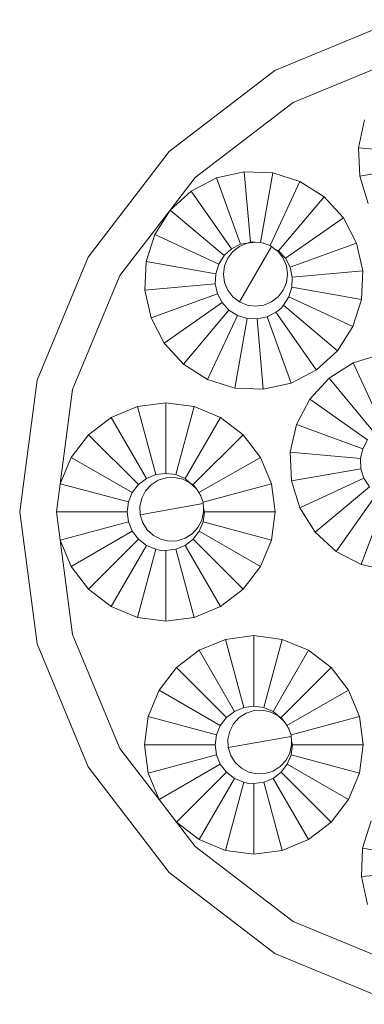
# Model space of a CAD drawing. Units: inches. Extents: x 2959 to 4477, y 300 to 2311.
# Drawn here: x 3285 to 3300, y 1401 to 1442 of the extents above; entities that cross this region are included whole.
import ezdxf

# ---------------------------------------------------------------- set-up
doc = ezdxf.new("R2010")
doc.units = ezdxf.units.IN
doc.header["$MEASUREMENT"] = 0
doc.layers.add('Object', color=7, linetype='Continuous', lineweight=5, true_color=0x000000)

# ---------------------------------------------------------------- blocks, each defined once
blk = doc.blocks.new('BL areaBEAM BX2 Series frontview')
at = {"layer": 'Object', "color": 6}
for p, q in [((-40.365, 332.347), (-35.166, 334.5)), ((-34.764, 333), (-39.588, 331.002)), ((-44.829, 328.921), (-40.365, 332.347)), ((-43.731, 327.823), (-39.588, 331.002)), ((-36.572, 330.259), (-36.833, 329.081)), ((-36.833, 329.081), (-36.78, 327.877)), ((-33.86, 328.821), (-36.833, 329.081)), ((-48.255, 324.456), (-44.829, 328.921)), ((-36.78, 327.877), (-33.841, 328.395)), ((-44.793, 326.438), (-43.731, 327.823)), ((-42.834, 327.81), (-43.904, 327.253)), ((-41.657, 328.071), (-42.834, 327.81)), ((-42.834, 327.81), (-41.814, 325.005)), ((-40.453, 328.018), (-41.657, 328.071)), ((-41.657, 328.071), (-41.397, 325.097)), ((-40.453, 328.018), (-40.971, 325.079)), ((-39.302, 327.656), (-40.453, 328.018)), ((-36.78, 327.877), (-36.418, 326.727)), ((-39.302, 327.656), (-40.564, 324.95)), ((-38.285, 327.008), (-39.302, 327.656)), ((-43.904, 327.253), (-44.793, 326.438)), ((-43.904, 327.253), (-42.192, 324.808)), ((-38.285, 327.008), (-40.204, 324.721)), ((-37.471, 326.119), (-38.285, 327.008)), ((-46.91, 323.68), (-44.793, 326.438)), ((-44.793, 326.438), (-45.441, 325.421)), ((-44.793, 326.438), (-42.507, 324.52)), ((-37.471, 326.119), (-39.916, 324.407)), ((-36.914, 325.049), (-37.471, 326.119)), ((-45.441, 325.421), (-45.804, 324.271)), ((-45.441, 325.421), (-42.736, 324.16)), ((-41.814, 325.005), (-42.192, 324.808)), ((-41.86, 324.907), (-42.14, 324.692)), ((-41.534, 325.042), (-41.86, 324.907)), ((-41.86, 322.566), (-40.508, 324.907)), ((-41.534, 325.042), (-41.814, 325.005)), ((-41.397, 325.097), (-41.534, 325.042)), ((-41.184, 325.088), (-41.534, 325.042)), ((-41.184, 325.088), (-41.397, 325.097)), ((-40.971, 325.079), (-41.184, 325.088)), ((-40.869, 325.046), (-40.971, 325.079)), ((-40.834, 325.042), (-40.869, 325.046)), ((-40.77, 325.015), (-40.834, 325.042)), ((-40.564, 324.95), (-40.77, 325.015)), ((-40.508, 324.907), (-40.564, 324.95)), ((-40.368, 324.8), (-40.508, 324.907)), ((-36.914, 325.049), (-39.719, 324.028)), ((-36.653, 323.872), (-36.914, 325.049)), ((-50.408, 319.258), (-48.255, 324.456)), ((-42.507, 324.52), (-42.736, 324.16)), ((-42.192, 324.808), (-42.507, 324.52)), ((-42.354, 324.412), (-42.489, 324.086)), ((-42.14, 324.692), (-42.354, 324.412)), ((-40.228, 324.692), (-40.368, 324.8)), ((-40.204, 324.721), (-40.368, 324.8)), ((-40.014, 324.412), (-40.228, 324.692)), ((-39.916, 324.407), (-40.204, 324.721)), ((-39.879, 324.086), (-40.014, 324.412)), ((-39.719, 324.028), (-39.916, 324.407)), ((-45.804, 324.271), (-45.856, 323.067)), ((-45.804, 324.271), (-42.864, 323.753)), ((-42.736, 324.16), (-42.864, 323.753)), ((-42.489, 324.086), (-42.535, 323.737)), ((-39.833, 323.737), (-39.879, 324.086)), ((-39.627, 323.612), (-39.719, 324.028)), ((-48.908, 318.856), (-46.91, 323.68)), ((-42.864, 323.753), (-42.883, 323.327)), ((-42.535, 323.737), (-42.489, 323.387)), ((-39.879, 323.387), (-39.833, 323.737)), ((-39.645, 323.185), (-39.627, 323.612)), ((-36.653, 323.872), (-39.627, 323.612)), ((-36.706, 322.667), (-36.653, 323.872)), ((-45.856, 323.067), (-42.883, 323.327)), ((-42.883, 323.327), (-42.79, 322.91)), ((-42.489, 323.387), (-42.354, 323.061)), ((-40.014, 323.061), (-39.879, 323.387)), ((-39.773, 322.778), (-39.645, 323.185)), ((-36.706, 322.667), (-39.645, 323.185)), ((-45.856, 323.067), (-45.595, 321.889)), ((-45.595, 321.889), (-42.79, 322.91)), ((-42.79, 322.91), (-42.593, 322.532)), ((-42.354, 323.061), (-42.14, 322.781)), ((-41.86, 322.566), (-42.14, 322.781)), ((-40.228, 322.781), (-40.508, 322.566)), ((-40.228, 322.781), (-40.014, 323.061)), ((-40.003, 322.419), (-39.773, 322.778)), ((-37.068, 321.517), (-39.773, 322.778)), ((-45.038, 320.82), (-42.593, 322.532)), ((-42.593, 322.532), (-42.305, 322.217)), ((-41.534, 322.431), (-41.86, 322.566)), ((-41.184, 322.385), (-41.534, 322.431)), ((-40.834, 322.431), (-41.184, 322.385)), ((-40.508, 322.566), (-40.834, 322.431)), ((-40.091, 322.304), (-40.003, 322.419)), ((-37.716, 320.5), (-40.003, 322.419)), ((-37.068, 321.517), (-36.706, 322.667)), ((-42.305, 322.217), (-44.224, 319.931)), ((-43.207, 319.283), (-41.945, 321.988)), ((-42.305, 322.217), (-41.945, 321.988)), ((-41.945, 321.988), (-41.538, 321.86)), ((-41.112, 321.841), (-40.696, 321.933)), ((-40.696, 321.933), (-40.317, 322.13)), ((-39.675, 319.129), (-40.696, 321.933)), ((-40.317, 322.13), (-40.202, 322.215)), ((-38.672, 319.781), (-40.317, 322.13)), ((-40.202, 322.215), (-40.091, 322.304)), ((-45.595, 321.889), (-45.038, 320.82)), ((-42.057, 318.92), (-41.538, 321.86)), ((-41.538, 321.86), (-41.112, 321.841)), ((-40.852, 318.868), (-41.112, 321.841)), ((-37.716, 320.5), (-37.068, 321.517)), ((-45.038, 320.82), (-44.224, 319.931)), ((-38.607, 319.685), (-37.716, 320.5)), ((-35.902, 320.339), (-37.053, 319.98)), ((-44.224, 319.931), (-43.207, 319.283)), ((-37.053, 319.98), (-38.072, 319.336)), ((-37.053, 319.98), (-35.801, 317.271)), ((-39.675, 319.129), (-38.607, 319.685)), ((-38.672, 319.781), (-38.607, 319.685)), ((-51.143, 313.678), (-50.408, 319.258)), ((-43.207, 319.283), (-42.057, 318.92)), ((-40.852, 318.868), (-39.675, 319.129)), ((-38.072, 319.336), (-38.89, 318.45)), ((-38.072, 319.336), (-36.162, 317.043)), ((-49.432, 314.874), (-48.908, 318.856)), ((-42.057, 318.92), (-40.852, 318.868)), ((-44.97, 318.298), (-46.166, 318.14)), ((-43.775, 318.14), (-44.97, 318.298)), ((-44.97, 318.298), (-44.97, 315.313)), ((-38.89, 318.45), (-39.451, 317.382)), ((-38.89, 318.45), (-36.451, 316.729)), ((-46.166, 318.14), (-47.28, 317.679)), ((-46.166, 318.14), (-45.393, 315.257)), ((-43.775, 318.14), (-44.547, 315.257)), ((-42.661, 317.679), (-43.775, 318.14)), ((-47.28, 317.679), (-48.237, 316.945)), ((-47.28, 317.679), (-45.788, 315.094)), ((-42.661, 317.679), (-44.153, 315.094)), ((-41.704, 316.945), (-42.661, 317.679)), ((-39.451, 317.382), (-39.716, 316.206)), ((-39.451, 317.382), (-36.649, 316.352)), ((-48.237, 316.945), (-48.971, 315.988)), ((-48.237, 316.945), (-46.126, 314.834)), ((-41.704, 316.945), (-43.815, 314.834)), ((-40.97, 315.988), (-41.704, 316.945)), ((-36.451, 316.729), (-36.649, 316.352)), ((-39.716, 316.206), (-36.743, 315.935)), ((-39.716, 316.206), (-39.667, 315.001)), ((-36.649, 316.352), (-36.743, 315.935)), ((-48.971, 315.988), (-49.432, 314.874)), ((-48.971, 315.988), (-46.386, 314.496)), ((-40.97, 315.988), (-43.571, 314.496)), ((-40.509, 314.874), (-40.97, 315.988)), ((-36.743, 315.935), (-36.726, 315.509)), ((-45.393, 315.257), (-45.788, 315.094)), ((-44.97, 315.313), (-45.393, 315.257)), ((-44.547, 315.257), (-44.97, 315.313)), ((-44.153, 315.094), (-44.547, 315.257)), ((-39.667, 315.001), (-36.726, 315.509)), ((-36.726, 315.509), (-36.599, 315.102)), ((-49.59, 313.678), (-49.432, 314.874)), ((-49.432, 314.874), (-46.549, 314.101)), ((-46.126, 314.834), (-46.386, 314.496)), ((-45.788, 315.094), (-46.126, 314.834)), ((-45.589, 314.831), (-45.827, 314.571)), ((-45.291, 315.021), (-45.589, 314.831)), ((-44.955, 315.127), (-45.291, 315.021)), ((-44.602, 315.142), (-44.955, 315.127)), ((-44.258, 315.066), (-44.602, 315.142)), ((-43.945, 314.903), (-44.258, 315.066)), ((-43.945, 314.903), (-44.153, 315.094)), ((-43.815, 314.834), (-43.945, 314.903)), ((-43.708, 314.686), (-43.945, 314.903)), ((-43.708, 314.686), (-43.815, 314.834)), ((-40.509, 314.874), (-43.392, 314.097)), ((-40.351, 313.678), (-40.509, 314.874)), ((-39.667, 315.001), (-39.309, 313.85)), ((-39.309, 313.85), (-36.599, 315.102)), ((-36.599, 315.102), (-36.371, 314.741)), ((-46.386, 314.496), (-46.549, 314.101)), ((-45.827, 314.571), (-45.99, 314.258)), ((-43.685, 314.665), (-43.708, 314.686)), ((-43.685, 314.665), (-43.625, 314.57)), ((-43.625, 314.57), (-43.571, 314.496)), ((-43.571, 314.496), (-43.514, 314.397)), ((-38.664, 312.83), (-36.371, 314.741)), ((-37.778, 312.013), (-36.058, 314.452)), ((-46.549, 314.101), (-46.605, 313.678)), ((-45.99, 314.258), (-46.066, 313.914)), ((-46.051, 313.561), (-43.389, 314.031)), ((-43.514, 314.397), (-43.495, 314.367)), ((-43.495, 314.367), (-43.474, 314.301)), ((-43.474, 314.301), (-43.392, 314.097)), ((-43.392, 314.097), (-43.389, 314.031)), ((-43.382, 313.855), (-43.389, 314.031)), ((-35.68, 314.253), (-36.711, 311.452)), ((-50.408, 308.099), (-51.143, 313.678)), ((-46.605, 313.678), (-49.59, 313.678)), ((-49.59, 313.678), (-49.432, 312.483)), ((-46.605, 313.678), (-46.549, 313.255)), ((-46.066, 313.914), (-46.051, 313.561)), ((-43.45, 313.334), (-43.374, 313.678)), ((-43.392, 313.255), (-43.336, 313.678)), ((-43.374, 313.678), (-43.382, 313.855)), ((-43.336, 313.678), (-43.382, 313.855)), ((-40.351, 313.678), (-43.336, 313.678)), ((-40.509, 312.483), (-40.351, 313.678)), ((-39.309, 313.85), (-38.664, 312.83)), ((-49.432, 312.483), (-46.549, 313.255)), ((-46.549, 313.255), (-46.386, 312.861)), ((-46.051, 313.561), (-45.945, 313.225)), ((-45.945, 313.225), (-45.755, 312.927)), ((-43.613, 313.021), (-43.45, 313.334)), ((-43.555, 312.861), (-43.392, 313.255)), ((-40.509, 312.483), (-43.392, 313.255)), ((-48.971, 311.369), (-46.386, 312.861)), ((-46.386, 312.861), (-46.126, 312.523)), ((-45.495, 312.689), (-45.755, 312.927)), ((-43.851, 312.761), (-44.149, 312.571)), ((-43.851, 312.761), (-43.613, 313.021)), ((-43.815, 312.523), (-43.555, 312.861)), ((-40.97, 311.369), (-43.555, 312.861)), ((-38.664, 312.83), (-37.778, 312.013)), ((-49.432, 312.483), (-48.971, 311.369)), ((-48.908, 308.501), (-49.432, 312.483)), ((-48.237, 310.412), (-46.126, 312.523)), ((-46.126, 312.523), (-45.788, 312.263)), ((-45.495, 312.689), (-45.182, 312.526)), ((-45.182, 312.526), (-44.838, 312.45)), ((-44.838, 312.45), (-44.485, 312.465)), ((-44.485, 312.465), (-44.149, 312.571)), ((-44.153, 312.263), (-43.815, 312.523)), ((-41.704, 310.412), (-43.815, 312.523)), ((-40.97, 311.369), (-40.509, 312.483)), ((-47.28, 309.678), (-45.788, 312.263)), ((-46.166, 309.217), (-45.393, 312.1)), ((-45.788, 312.263), (-45.393, 312.1)), ((-45.393, 312.1), (-45.255, 312.066)), ((-45.255, 312.066), (-45.115, 312.038)), ((-45.115, 312.038), (-44.97, 312.044)), ((-44.97, 312.044), (-44.547, 312.1)), ((-44.97, 309.059), (-44.97, 312.044)), ((-44.547, 312.1), (-44.153, 312.263)), ((-43.775, 309.217), (-44.547, 312.1)), ((-42.661, 309.678), (-44.153, 312.263)), ((-37.778, 312.013), (-36.711, 311.452)), ((-48.971, 311.369), (-48.237, 310.412)), ((-41.704, 310.412), (-40.97, 311.369)), ((-36.711, 311.452), (-35.534, 311.187)), ((-48.237, 310.412), (-47.28, 309.678)), ((-42.661, 309.678), (-41.704, 310.412)), ((-47.28, 309.678), (-46.166, 309.217)), ((-43.775, 309.217), (-42.661, 309.678)), ((-46.166, 309.217), (-44.97, 309.059)), ((-44.97, 309.059), (-43.775, 309.217)), ((-46.91, 303.677), (-48.908, 308.501)), ((-42.449, 308.29), (-43.563, 307.829)), ((-41.253, 308.448), (-42.449, 308.29)), ((-42.449, 308.29), (-41.676, 305.407)), ((-40.058, 308.29), (-41.253, 308.448)), ((-41.253, 308.448), (-41.253, 305.463)), ((-40.058, 308.29), (-40.83, 305.407)), ((-38.944, 307.829), (-40.058, 308.29)), ((-48.255, 302.9), (-50.408, 308.099)), ((-43.563, 307.829), (-44.52, 307.095)), ((-43.563, 307.829), (-42.071, 305.244)), ((-38.944, 307.829), (-40.436, 305.244)), ((-37.987, 307.095), (-38.944, 307.829)), ((-44.52, 307.095), (-45.254, 306.138)), ((-44.52, 307.095), (-42.409, 304.984)), ((-37.987, 307.095), (-40.098, 304.984)), ((-37.253, 306.138), (-37.987, 307.095)), ((-45.254, 306.138), (-45.715, 305.024)), ((-45.254, 306.138), (-42.669, 304.646)), ((-37.253, 306.138), (-39.854, 304.646)), ((-36.792, 305.024), (-37.253, 306.138)), ((-41.676, 305.407), (-42.071, 305.244)), ((-41.253, 305.463), (-41.676, 305.407)), ((-41.238, 305.277), (-41.574, 305.171)), ((-40.83, 305.407), (-41.253, 305.463)), ((-40.885, 305.292), (-41.238, 305.277)), ((-40.541, 305.216), (-40.885, 305.292)), ((-40.436, 305.244), (-40.83, 305.407)), ((-45.715, 305.024), (-45.873, 303.828)), ((-45.715, 305.024), (-42.832, 304.251)), ((-42.409, 304.984), (-42.669, 304.646)), ((-42.071, 305.244), (-42.409, 304.984)), ((-41.872, 304.981), (-42.11, 304.721)), ((-41.574, 305.171), (-41.872, 304.981)), ((-40.228, 305.053), (-40.541, 305.216)), ((-40.228, 305.053), (-40.436, 305.244)), ((-39.991, 304.836), (-40.228, 305.053)), ((-40.098, 304.984), (-40.228, 305.053)), ((-39.991, 304.836), (-40.098, 304.984)), ((-39.968, 304.815), (-39.991, 304.836)), ((-36.792, 305.024), (-39.675, 304.247)), ((-36.634, 303.828), (-36.792, 305.024)), ((-42.669, 304.646), (-42.832, 304.251)), ((-42.11, 304.721), (-42.273, 304.408)), ((-39.968, 304.815), (-39.907, 304.72)), ((-39.907, 304.72), (-39.854, 304.646)), ((-39.854, 304.646), (-39.797, 304.547)), ((-39.797, 304.547), (-39.779, 304.517)), ((-39.779, 304.517), (-39.758, 304.451)), ((-39.758, 304.451), (-39.675, 304.247)), ((-42.832, 304.251), (-42.888, 303.828)), ((-42.273, 304.408), (-42.349, 304.064)), ((-42.349, 304.064), (-42.334, 303.711)), ((-42.334, 303.711), (-39.672, 304.181)), ((-39.675, 304.247), (-39.672, 304.181)), ((-39.665, 304.005), (-39.672, 304.181)), ((-39.657, 303.828), (-39.665, 304.005)), ((-39.619, 303.828), (-39.665, 304.005)), ((-45.254, 301.519), (-46.91, 303.677)), ((-45.873, 303.828), (-45.715, 302.633)), ((-42.888, 303.828), (-45.873, 303.828)), ((-42.888, 303.828), (-42.832, 303.405)), ((-42.334, 303.711), (-42.228, 303.375)), ((-39.733, 303.484), (-39.657, 303.828)), ((-39.675, 303.405), (-39.619, 303.828)), ((-36.634, 303.828), (-39.619, 303.828)), ((-36.792, 302.633), (-36.634, 303.828)), ((-45.715, 302.633), (-42.832, 303.405)), ((-42.832, 303.405), (-42.669, 303.011)), ((-42.228, 303.375), (-42.038, 303.077)), ((-40.135, 302.911), (-39.896, 303.171)), ((-39.896, 303.171), (-39.733, 303.484)), ((-39.838, 303.011), (-39.675, 303.405)), ((-36.792, 302.633), (-39.675, 303.405)), ((-44.829, 298.436), (-48.255, 302.9)), ((-45.254, 301.519), (-42.669, 303.011)), ((-42.669, 303.011), (-42.409, 302.673)), ((-41.778, 302.839), (-42.038, 303.077)), ((-41.465, 302.676), (-41.778, 302.839)), ((-40.135, 302.911), (-40.432, 302.721)), ((-40.098, 302.673), (-39.838, 303.011)), ((-37.253, 301.519), (-39.838, 303.011)), ((-45.715, 302.633), (-45.254, 301.519)), ((-44.52, 300.562), (-42.409, 302.673)), ((-43.563, 299.828), (-42.071, 302.413)), ((-42.409, 302.673), (-42.071, 302.413)), ((-42.071, 302.413), (-41.676, 302.25)), ((-41.121, 302.6), (-41.465, 302.676)), ((-41.121, 302.6), (-40.769, 302.615)), ((-40.83, 302.25), (-40.436, 302.413)), ((-40.769, 302.615), (-40.432, 302.721)), ((-40.436, 302.413), (-40.098, 302.673)), ((-38.944, 299.828), (-40.436, 302.413)), ((-37.987, 300.562), (-40.098, 302.673)), ((-37.253, 301.519), (-36.792, 302.633)), ((-42.449, 299.367), (-41.676, 302.25)), ((-41.676, 302.25), (-41.538, 302.216)), ((-41.538, 302.216), (-41.398, 302.188)), ((-41.398, 302.188), (-41.253, 302.194)), ((-41.253, 302.194), (-40.83, 302.25)), ((-41.253, 299.209), (-41.253, 302.194)), ((-40.058, 299.367), (-40.83, 302.25)), ((-44.52, 300.562), (-45.254, 301.519)), ((-37.987, 300.562), (-37.253, 301.519)), ((-44.52, 300.562), (-43.563, 299.828)), ((-43.731, 299.534), (-44.52, 300.562)), ((-38.944, 299.828), (-37.987, 300.562)), ((-36.295, 300.614), (-36.657, 299.464)), ((-43.731, 299.534), (-39.588, 296.355)), ((-43.563, 299.828), (-42.449, 299.367)), ((-40.058, 299.367), (-38.944, 299.828)), ((-36.657, 299.464), (-36.71, 298.259)), ((-33.718, 298.946), (-36.657, 299.464)), ((-42.449, 299.367), (-41.253, 299.209)), ((-41.253, 299.209), (-40.058, 299.367)), ((-40.365, 295.01), (-44.829, 298.436)), ((-36.71, 298.259), (-33.737, 298.519)), ((-36.71, 298.259), (-36.449, 297.082)), ((-39.588, 296.355), (-34.764, 294.357)), ((-35.166, 292.857), (-40.365, 295.01))]:
    blk.add_line(p, q, dxfattribs=at)

msp = doc.modelspace()

# ---------------------------------------------------------------- block references
at = {"layer": 'Object', "color": 6}
msp.add_blockref('BL areaBEAM BX2 Series frontview', (3336.408, 1107.85), dxfattribs=at)

doc.saveas('drawing.dxf')
